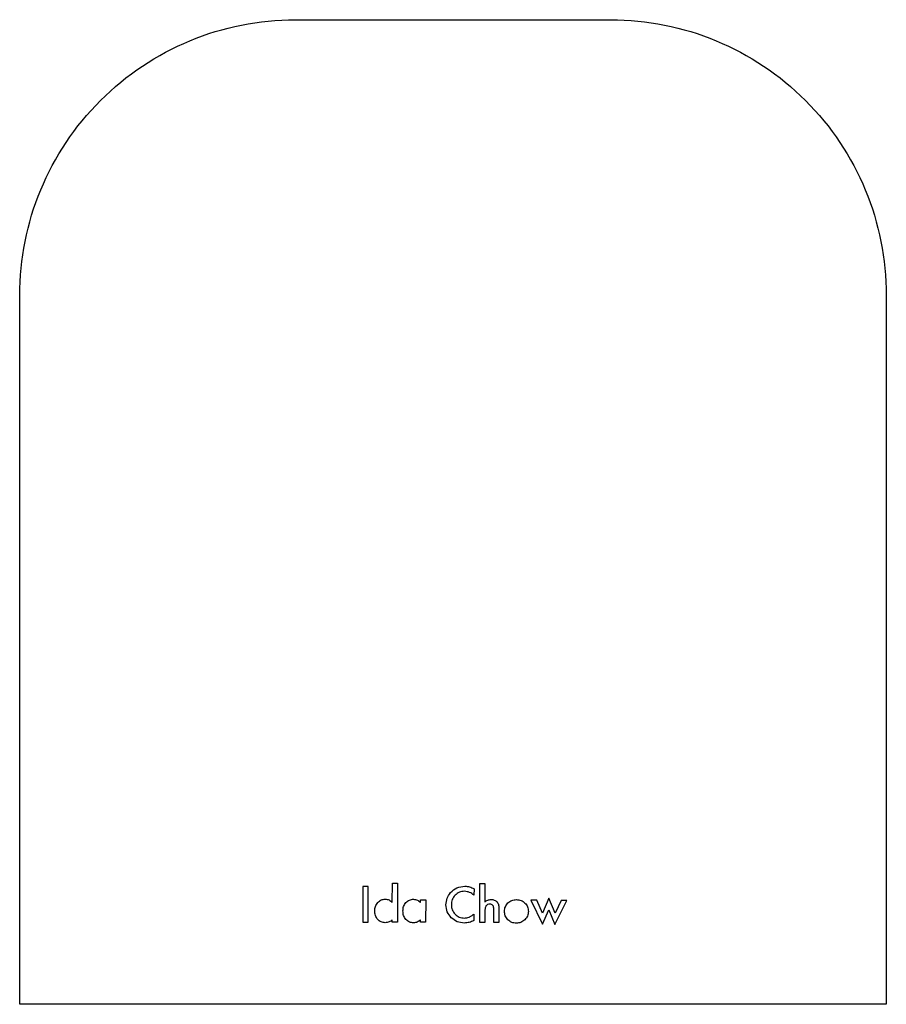
# Model space of a CAD drawing. Units: millimetres. Extents: x -237 to -17, y 6 to 256.
import ezdxf

# ---------------------------------------------------------------- set-up
doc = ezdxf.new("R2010")
doc.units = ezdxf.units.MM
doc.layers.get('0').update_dxf_attribs({"linetype": 'CONTINUOUS'})

msp = doc.modelspace()

# ---------------------------------------------------------------- linework, layer by layer
for p, q in [((-142.55, 32.37), (-142.54, 37.2)), ((-142.54, 37.2), (-141.22, 37.2)), ((-141.22, 37.2), (-141.25, 27.34)), ((-121.8, 35.8), (-121.81, 34.19)), ((-120.37, 27.27), (-120.34, 37.12)), ((-120.34, 37.12), (-119.02, 37.12)), ((-119.02, 37.12), (-119.04, 32.47)), ((-135.39, 32.34), (-135.39, 33)), ((-135.39, 33), (-134.07, 33)), ((-134.07, 33), (-134.09, 27.32)), ((-119.05, 30.01), (-119.06, 27.26)), ((-116.79, 27.26), (-116.78, 30.62)), ((-115.47, 30.73), (-115.48, 27.25)), ((-142.57, 27.35), (-142.57, 27.94)), ((-135.41, 27.32), (-135.4, 27.92)), ((-121.83, 29.41), (-121.83, 27.77)), ((-141.25, 27.34), (-142.57, 27.35)), ((-134.09, 27.32), (-135.41, 27.32)), ((-119.06, 27.26), (-120.37, 27.27)), ((-115.48, 27.25), (-116.79, 27.26))]:
    msp.add_line(p, q)
msp.add_lwpolyline([(-87.14, 256.48, -0.414214), (-17.14, 186.48), (-17.14, 6.48), (-237.14, 6.48), (-237.14, 186.48, -0.414214), (-167.14, 256.48)], format="xyb", close=True)
for points in [[(-148.64, 36.38), (-150, 36.38), (-150.03, 27.37), (-148.67, 27.37)], [(-105.9, 32.9), (-107.38, 32.91), (-104.43, 26.79), (-102.82, 30.44), (-101.25, 26.77), (-98.25, 32.87), (-99.72, 32.88), (-101.21, 29.64), (-102.81, 33.41), (-104.43, 29.65)]]:
    msp.add_lwpolyline(points, close=True)
for points, knots in [([(-127.78, 34.83), (-127.26, 35.32), (-126.76, 35.79), (-125.55, 36.34), (-124.85, 36.4), (-124.15, 36.47)], [0, 0, 0, 0, 0.2137939, 0.2137939, 0.4275634, 0.4275634, 0.4275634, 0.4275634]), ([(-124.25, 35.18), (-124.69, 35.14), (-125.13, 35.1), (-125.91, 34.77), (-126.25, 34.48), (-126.59, 34.19)], [0, 0, 0, 0, 0.1335911, 0.1335911, 0.2671834, 0.2671834, 0.2671834, 0.2671834]), ([(-121.81, 34.19), (-122.17, 34.46), (-122.54, 34.73), (-123.35, 35.07), (-123.76, 35.12), (-124.25, 35.18)], [0, 0, 0, 0, 0.1364166, 0.1364166, 0.2735539, 0.2735539, 0.2735539, 0.2735539]), ([(-124.15, 36.47), (-123.72, 36.43), (-123.32, 36.4), (-122.54, 36.18), (-122.17, 35.99), (-121.8, 35.8)], [0, 0, 0, 0, 0.1287819, 0.1287819, 0.2574638, 0.2574638, 0.2574638, 0.2574638]), ([(-146.25, 32.34), (-145.98, 32.59), (-145.71, 32.84), (-145.07, 33.12), (-144.7, 33.16), (-144.34, 33.19)], [0, 0, 0, 0, 0.110647, 0.110647, 0.2212937, 0.2212937, 0.2212937, 0.2212937]), ([(-144.34, 33.19), (-143.98, 33.15), (-143.66, 33.11), (-143.06, 32.83), (-142.81, 32.6), (-142.55, 32.37)], [0, 0, 0, 0, 0.1091241, 0.1091241, 0.2179811, 0.2179811, 0.2179811, 0.2179811]), ([(-139.08, 32.32), (-138.81, 32.57), (-138.54, 32.82), (-137.9, 33.1), (-137.53, 33.13), (-137.17, 33.17)], [0, 0, 0, 0, 0.1107193, 0.1107193, 0.2214383, 0.2214383, 0.2214383, 0.2214383]), ([(-137.17, 33.17), (-136.8, 33.12), (-136.49, 33.08), (-135.9, 32.81), (-135.64, 32.57), (-135.39, 32.34)], [0, 0, 0, 0, 0.1090501, 0.1090501, 0.2178094, 0.2178094, 0.2178094, 0.2178094]), ([(-128.93, 31.76), (-128.87, 32.33), (-128.82, 32.89), (-128.44, 33.91), (-128.11, 34.37), (-127.78, 34.83)], [0, 0, 0, 0, 0.1718771, 0.1718771, 0.3437389, 0.3437389, 0.3437389, 0.3437389]), ([(-126.59, 34.19), (-126.88, 33.83), (-127.16, 33.48), (-127.48, 32.67), (-127.52, 32.22), (-127.55, 31.77)], [0, 0, 0, 0, 0.1391782, 0.1391782, 0.2783213, 0.2783213, 0.2783213, 0.2783213]), ([(-119.04, 32.47), (-118.81, 32.65), (-118.58, 32.83), (-118.07, 33.04), (-117.79, 33.07), (-117.49, 33.1)], [0, 0, 0, 0, 0.0869231, 0.0869231, 0.1739906, 0.1739906, 0.1739906, 0.1739906]), ([(-117.49, 33.1), (-117.2, 33.08), (-116.91, 33.05), (-116.39, 32.85), (-116.19, 32.67), (-115.95, 32.47)], [0, 0, 0, 0, 0.0875271, 0.0875271, 0.1752563, 0.1752563, 0.1752563, 0.1752563]), ([(-113.19, 32.22), (-112.87, 32.48), (-112.56, 32.72), (-111.84, 33.01), (-111.44, 33.04), (-111.04, 33.08)], [0, 0, 0, 0, 0.1226944, 0.1226944, 0.2453759, 0.2453759, 0.2453759, 0.2453759]), ([(-111.04, 33.08), (-110.63, 33.04), (-110.23, 33), (-109.51, 32.71), (-109.2, 32.46), (-108.88, 32.2)], [0, 0, 0, 0, 0.1217268, 0.1217268, 0.2434643, 0.2434643, 0.2434643, 0.2434643]), ([(-147.02, 30.22), (-146.99, 30.61), (-146.96, 31), (-146.71, 31.71), (-146.49, 32.01), (-146.25, 32.34)], [0, 0, 0, 0, 0.1174875, 0.1174875, 0.2351637, 0.2351637, 0.2351637, 0.2351637]), ([(-146.26, 28.05), (-146.5, 28.39), (-146.72, 28.7), (-146.97, 29.42), (-146.99, 29.82), (-147.02, 30.22)], [0, 0, 0, 0, 0.1260076, 0.1260076, 0.2517703, 0.2517703, 0.2517703, 0.2517703]), ([(-139.85, 30.2), (-139.83, 30.59), (-139.8, 30.98), (-139.54, 31.69), (-139.33, 31.99), (-139.08, 32.32)], [0, 0, 0, 0, 0.117775, 0.117775, 0.2357556, 0.2357556, 0.2357556, 0.2357556]), ([(-139.1, 28.02), (-139.34, 28.37), (-139.56, 28.67), (-139.8, 29.4), (-139.83, 29.8), (-139.85, 30.2)], [0, 0, 0, 0, 0.1260076, 0.1260076, 0.2517703, 0.2517703, 0.2517703, 0.2517703]), ([(-127.58, 28.48), (-127.97, 28.96), (-128.37, 29.43), (-128.82, 30.53), (-128.87, 31.14), (-128.93, 31.76)], [0, 0, 0, 0, 0.1858619, 0.1858619, 0.3717238, 0.3717238, 0.3717238, 0.3717238]), ([(-127.55, 31.77), (-127.52, 31.32), (-127.48, 30.87), (-127.17, 30.07), (-126.89, 29.73), (-126.61, 29.37)], [0, 0, 0, 0, 0.134788, 0.134788, 0.269605, 0.269605, 0.269605, 0.269605]), ([(-118.77, 31.49), (-118.88, 31.22), (-118.96, 31.03), (-119.05, 30.52), (-119.05, 30.27), (-119.05, 30.01)], [0, 0, 0, 0, 0.0877517, 0.0877517, 0.1714326, 0.1714326, 0.1714326, 0.1714326]), ([(-117.8, 31.92), (-117.99, 31.91), (-118.18, 31.9), (-118.41, 31.8), (-118.48, 31.76), (-118.64, 31.63), (-118.7, 31.56), (-118.77, 31.49)], [0, 0, 0, 0, 0.05712565, 0.05712565, 0.07990518, 0.07990518, 0.09767203, 0.09767203, 0.09767203, 0.09767203]), ([(-117.02, 31.6), (-117.14, 31.71), (-117.24, 31.8), (-117.5, 31.9), (-117.65, 31.91), (-117.8, 31.92)], [0, 0, 0, 0, 0.04938548, 0.04938548, 0.09807892, 0.09807892, 0.09807892, 0.09807892]), ([(-116.78, 30.62), (-116.78, 30.79), (-116.78, 30.97), (-116.86, 31.3), (-116.93, 31.43), (-117.02, 31.6)], [0, 0, 0, 0, 0.0524895, 0.0524895, 0.1067546, 0.1067546, 0.1067546, 0.1067546]), ([(-115.95, 32.47), (-115.77, 32.17), (-115.63, 31.95), (-115.48, 31.36), (-115.47, 31.05), (-115.47, 30.73)], [0, 0, 0, 0, 0.1058205, 0.1058205, 0.2088147, 0.2088147, 0.2088147, 0.2088147]), ([(-114.08, 30.13), (-114.04, 30.52), (-114, 30.92), (-113.7, 31.62), (-113.45, 31.92), (-113.19, 32.22)], [0, 0, 0, 0, 0.1192653, 0.1192653, 0.2385306, 0.2385306, 0.2385306, 0.2385306]), ([(-113.22, 27.95), (-113.48, 28.28), (-113.73, 28.59), (-114.01, 29.31), (-114.04, 29.72), (-114.08, 30.13)], [0, 0, 0, 0, 0.1264646, 0.1264646, 0.2528409, 0.2528409, 0.2528409, 0.2528409]), ([(-108.01, 30.06), (-108.05, 29.66), (-108.09, 29.25), (-108.38, 28.54), (-108.64, 28.24), (-108.9, 27.92)], [0, 0, 0, 0, 0.121422, 0.121422, 0.2428674, 0.2428674, 0.2428674, 0.2428674]), ([(-108.88, 32.2), (-108.62, 31.88), (-108.37, 31.58), (-108.08, 30.86), (-108.05, 30.46), (-108.01, 30.06)], [0, 0, 0, 0, 0.122565, 0.122565, 0.245117, 0.245117, 0.245117, 0.245117]), ([(-144.33, 27.19), (-144.7, 27.22), (-145.07, 27.26), (-145.71, 27.55), (-145.99, 27.79), (-146.26, 28.05)], [0, 0, 0, 0, 0.1115393, 0.1115393, 0.2230832, 0.2230832, 0.2230832, 0.2230832]), ([(-142.57, 27.94), (-142.83, 27.73), (-143.08, 27.51), (-143.67, 27.26), (-143.98, 27.23), (-144.33, 27.19)], [0, 0, 0, 0, 0.1000841, 0.1000841, 0.2003213, 0.2003213, 0.2003213, 0.2003213]), ([(-137.15, 27.16), (-137.52, 27.2), (-137.9, 27.23), (-138.54, 27.52), (-138.82, 27.77), (-139.1, 28.02)], [0, 0, 0, 0, 0.1121121, 0.1121121, 0.2242363, 0.2242363, 0.2242363, 0.2242363]), ([(-135.4, 27.92), (-135.66, 27.71), (-135.92, 27.5), (-136.5, 27.24), (-136.8, 27.2), (-137.15, 27.16)], [0, 0, 0, 0, 0.0992738, 0.0992738, 0.1989668, 0.1989668, 0.1989668, 0.1989668]), ([(-124.29, 27.12), (-124.9, 27.18), (-125.52, 27.23), (-126.62, 27.69), (-127.1, 28.08), (-127.58, 28.48)], [0, 0, 0, 0, 0.1863352, 0.1863352, 0.3726717, 0.3726717, 0.3726717, 0.3726717]), ([(-126.61, 29.37), (-126.26, 29.08), (-125.93, 28.8), (-125.15, 28.47), (-124.71, 28.43), (-124.26, 28.39)], [0, 0, 0, 0, 0.134338, 0.134338, 0.2686702, 0.2686702, 0.2686702, 0.2686702]), ([(-121.83, 27.77), (-122.22, 27.58), (-122.61, 27.39), (-123.43, 27.17), (-123.85, 27.15), (-124.29, 27.12)], [0, 0, 0, 0, 0.1293499, 0.1293499, 0.2587324, 0.2587324, 0.2587324, 0.2587324]), ([(-124.26, 28.39), (-124.05, 28.4), (-123.84, 28.4), (-123.44, 28.48), (-123.26, 28.54), (-123.04, 28.62)], [0, 0, 0, 0, 0.0629428, 0.0629428, 0.126383, 0.126383, 0.126383, 0.126383]), ([(-123.04, 28.62), (-122.94, 28.67), (-122.84, 28.71), (-122.65, 28.81), (-122.56, 28.87), (-122.46, 28.93)], [0, 0, 0, 0, 0.03520359, 0.03520359, 0.07029659, 0.07029659, 0.07029659, 0.07029659]), ([(-122.46, 28.93), (-122.35, 29.01), (-122.25, 29.08), (-122.03, 29.24), (-121.93, 29.32), (-121.83, 29.41)], [0, 0, 0, 0, 0.04272449, 0.04272449, 0.08528773, 0.08528773, 0.08528773, 0.08528773]), ([(-111.08, 27.07), (-111.48, 27.11), (-111.89, 27.14), (-112.6, 27.44), (-112.9, 27.69), (-113.22, 27.95)], [0, 0, 0, 0, 0.1212577, 0.1212577, 0.2425434, 0.2425434, 0.2425434, 0.2425434]), ([(-108.9, 27.92), (-109.23, 27.66), (-109.54, 27.42), (-110.27, 27.14), (-110.68, 27.1), (-111.08, 27.07)], [0, 0, 0, 0, 0.1250169, 0.1250169, 0.2499967, 0.2499967, 0.2499967, 0.2499967])]:
    msp.add_open_spline(points, degree=3, knots=knots)

doc.saveas('drawing.dxf')
